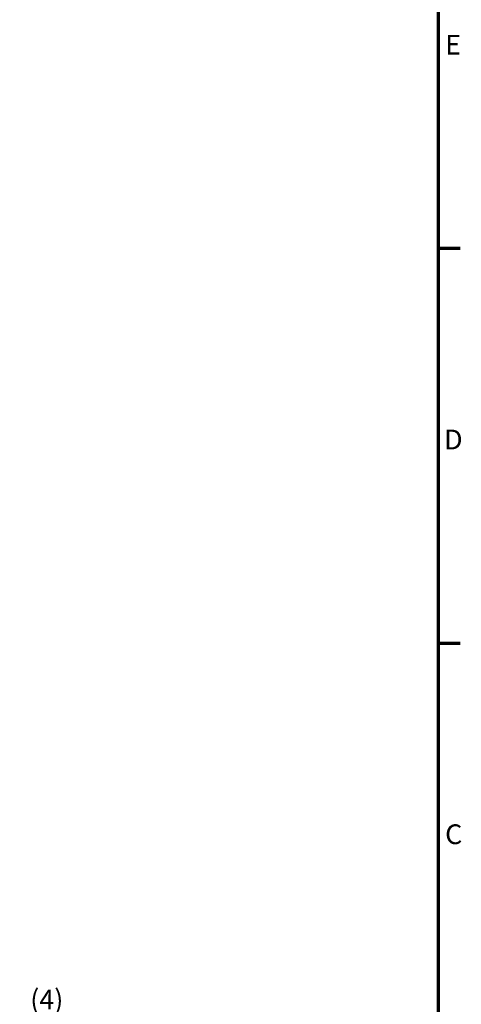
# Model space of a CAD drawing. Units: millimetres. Extents: x 32 to 1176, y 12 to 830.
# Drawn here: x 1020 to 1176, y 292 to 641 of the extents above; entities that cross this region are included whole.
import ezdxf

# ---------------------------------------------------------------- set-up
doc = ezdxf.new("R2010")
doc.units = ezdxf.units.MM
doc.header["$LTSCALE"] = 2
doc.layers.add('Bemaßung (ISO)', color=7, linetype='Continuous', lineweight=25)
doc.layers.add('Rahmen (ISO)', color=7, linetype='Continuous', lineweight=70)
doc.styles.add('Notiztext (DIN)', font='isocpeur.ttf')
doc.dimstyles.new('Standard (DIN)', dxfattribs={"dimscale": 2, "dimtxt": 3.5, "dimasz": 2.5, "dimexe": 3.175, "dimexo": 0.8, "dimgap": 0.8, "dimtad": 1, "dimrnd": 1e-08, "dimtxsty": 'Notiztext (DIN)', "dimcen": 0.09, "dimdle": 10, "dimclrd": 256, "dimclre": 256, "dimclrt": 256, "dimadec": 0, "dimazin": 0, "dimtfac": 1, "dimtmove": 0, "dimatfit": 3, "dimfxl": 1, "dimtolj": 1, "dimtzin": 0, "dimlwd": -1, "dimlwe": -1, "dimarcsym": 0})

# ---------------------------------------------------------------- blocks, each defined once
blk = doc.blocks.new('Ränder Vorgaberahmen')
at = {"layer": 'Rahmen (ISO)'}
for p, q in [((584, 280), (587.9, 280)), ((584, 210), (587.9, 210))]:
    blk.add_line(p, q, dxfattribs=at)
at = {"layer": 'Rahmen (ISO)', "flags": 128}
blk.add_lwpolyline([(20, 10), (20, 410), (584, 410), (584, 10), (20, 10)], dxfattribs=at)
at = {"layer": 'Rahmen (ISO)', "char_height": 3.5, "attachment_point": 7, "style": 'Notiztext (DIN)'}
for s, insert in [('E', (585.23, 313.25)), ('D', (585.05, 243.25)), ('C', (585.23, 173.25))]:
    blk.add_mtext(s, dxfattribs=dict(at, insert=insert))
blk = doc.blocks.new('*D61')
at = {"layer": 'Bemaßung (ISO)', "transparency": 16777216}
for p, q in [((1007.66, 306.23), (1007.66, 280.72)), ((1011.66, 302.05), (1011.66, 280.72)), ((1002.66, 287.07), (997.66, 287.07)), ((1007.66, 287.07), (1011.66, 287.07)), ((1016.66, 287.07), (1034.66, 287.07))]:
    blk.add_line(p, q, dxfattribs=at)
for points in [[(1002.66, 287.9), (1002.66, 286.23), (1007.66, 287.07)], [(1016.66, 287.9), (1016.66, 286.23), (1011.66, 287.07)]]:
    blk.add_solid(points, dxfattribs=at)
at = {"layer": 'Defpoints', "color": 0, "transparency": 16777216}
for p in [(1007.66, 307.83), (1011.66, 303.65), (1007.66, 287.07)]:
    blk.add_point(p, dxfattribs=at)
at = {"layer": 'Bemaßung (ISO)', "transparency": 16777216, "insert": (1023.26, 297.07), "char_height": 7, "attachment_point": 1, "style": 'Notiztext (DIN)'}
blk.add_mtext('\\A1;\\fISOCPEUR|b0|i0;(4)', dxfattribs=at)

msp = doc.modelspace()

# ---------------------------------------------------------------- block references
at = {"xscale": 2, "yscale": 2, "zscale": 2}
msp.add_blockref('Ränder Vorgaberahmen', (0, 0), dxfattribs=at)

# ---------------------------------------------------------------- dimensions: what is measured, and where the dimension line sits
at = {"layer": 'Bemaßung (ISO)'}
dim = msp.add_linear_dim(base=(1007.655, 287.067), p1=(1011.655, 303.648), p2=(1007.655, 307.831), text='\\fISOCPEUR|b0|i0;(<>)', dimstyle='Standard (DIN)', override={"dimgap": 0.8, "dimdec": 2, "dimtol": 0, "dimlim": 0, "dimtp": 0, "dimtm": 0, "dimtdec": 2, "dimtofl": 1, "dimatfit": 1}, dxfattribs=at)
dim.commit()
dim.dimension.update_dxf_attribs({"geometry": '*D61', "text_midpoint": (1028.155, 287.067), "dimtype": 160})

doc.saveas('drawing.dxf')
